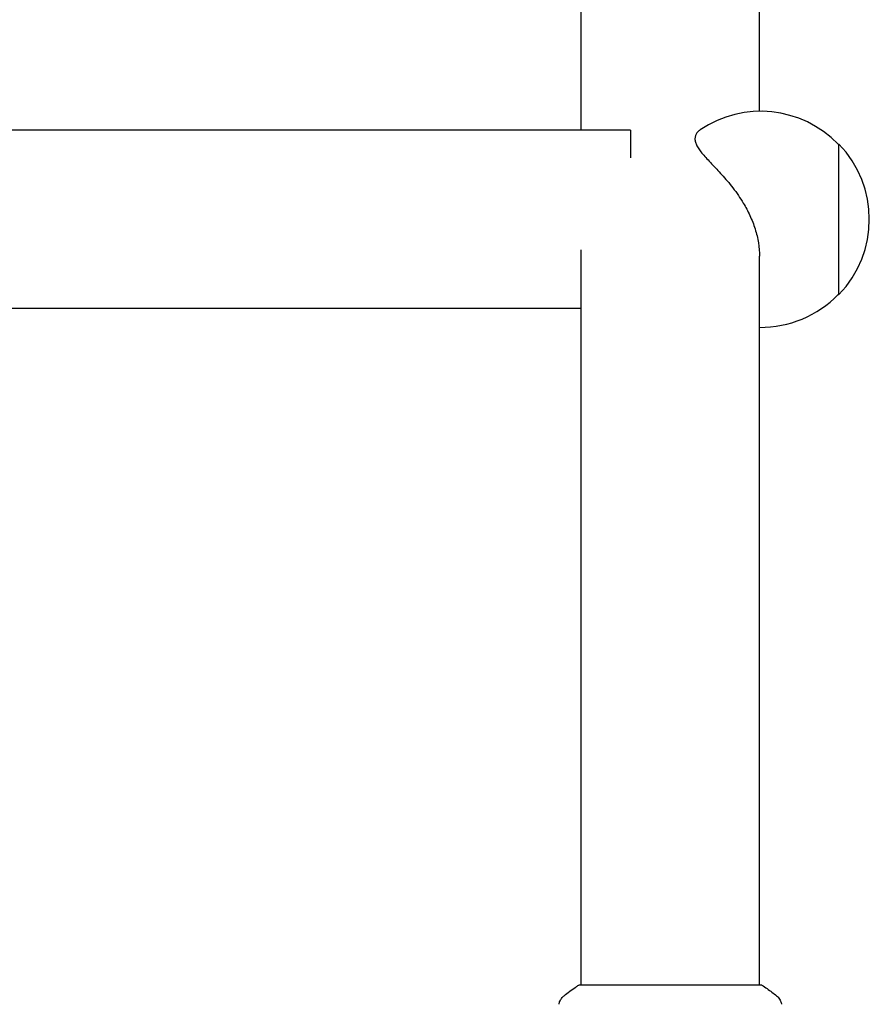
# Model space of a CAD drawing. Units: millimetres. Extents: x -11200 to 11200, y -11200 to 11200.
# Drawn here: x -7361 to -7180, y 2027 to 2236 of the extents above; entities that cross this region are included whole.
import ezdxf

# ---------------------------------------------------------------- set-up
doc = ezdxf.new("R2010")
doc.units = ezdxf.units.MM
doc.header["$LTSCALE"] = 20
doc.layers.add('2d', color=230, linetype='Continuous')

msp = doc.modelspace()

# ---------------------------------------------------------------- linework, layer by layer
at = {"layer": '2d'}
for p, q in [((-7241.41, 2212.77), (-7241.41, 2316.21)), ((-7203.41, 2216.77), (-7203.41, 2316.21)), ((-7230.9, 2212.77), (-7491.48, 2212.77)), ((-7230.9, 2212.77), (-7230.9, 2206.84)), ((-7186.66, 2209.77), (-7186.51, 2209.77)), ((-7186.51, 2177.77), (-7186.51, 2209.77)), ((-7241.41, 2030.73), (-7241.41, 2187.27)), ((-7203.41, 2030.73), (-7203.41, 2185.9)), ((-7186.66, 2177.77), (-7186.51, 2177.77)), ((-7241.41, 2174.77), (-7479.05, 2174.77)), ((-7202.91, 2030.73), (-7241.91, 2030.73))]:
    msp.add_line(p, q, dxfattribs=at)
for centre, start, end in [((-7203.18, 2193.77), 44.0792, 124.0554), ((-7203.03, 2193.77), 315.9208, 44.0792), ((-7203.18, 2193.77), 269.4187, 315.9208)]:
    msp.add_arc(centre, 23, start, end, dxfattribs=at)
for points, knots in [([(-7216.06, 2212.82), (-7216.11, 2212.79), (-7216.16, 2212.75), (-7216.42, 2212.56), (-7216.6, 2212.38), (-7216.88, 2212), (-7216.99, 2211.8), (-7217.13, 2211.37), (-7217.16, 2211.15), (-7217.16, 2210.93)], [135.047711, 135.047711, 135.047711, 135.047711, 135.510637, 135.510637, 137.501733, 137.501733, 139.492828, 139.492828, 141.483923, 141.483923, 141.483923, 141.483923]), ([(-7217.16, 2210.93), (-7217.16, 2210.7), (-7217.13, 2210.46), (-7216.99, 2209.96), (-7216.88, 2209.7), (-7216.6, 2209.15), (-7216.42, 2208.87), (-7216, 2208.28), (-7215.76, 2207.97), (-7214.96, 2207.02), (-7214.31, 2206.33), (-7213.26, 2205.23), (-7212.9, 2204.85), (-7212.16, 2204.06), (-7211.79, 2203.66), (-7211.05, 2202.84), (-7210.67, 2202.4), (-7209.88, 2201.47), (-7209.48, 2200.97), (-7208.68, 2199.94), (-7208.29, 2199.4), (-7207.54, 2198.31), (-7207.19, 2197.76), (-7206.37, 2196.4), (-7205.9, 2195.52), (-7205.04, 2193.67), (-7204.66, 2192.7), (-7204.04, 2190.74), (-7203.8, 2189.74), (-7203.49, 2187.78), (-7203.41, 2186.81), (-7203.41, 2185.9)], [0, 0, 0, 0, 1.991095, 1.991095, 3.982191, 3.982191, 5.973286, 5.973286, 7.964382, 7.964382, 11.946573, 11.946573, 13.937668, 13.937668, 15.928763, 15.928763, 17.874195, 17.874195, 19.819627, 19.819627, 21.765058, 21.765058, 23.71049, 23.71049, 26.625612, 26.625612, 29.540735, 29.540735, 32.455858, 32.455858, 35.370981, 35.370981, 35.370981, 35.370981]), ([(-7245.03, 2028.47), (-7244.24, 2029.09), (-7243.4, 2029.72), (-7242.33, 2030.46), (-7242.12, 2030.59), (-7241.91, 2030.73)], [0, 0, 0, 0, 3.150023, 3.150023, 3.901435, 3.901435, 3.901435, 3.901435]), ([(-7202.91, 2030.73), (-7202.17, 2030.25), (-7201.45, 2029.73), (-7200.43, 2028.96), (-7200.11, 2028.71), (-7199.8, 2028.47)], [0, 0, 0, 0, 2.660887, 2.660887, 3.904745, 3.904745, 3.904745, 3.904745]), ([(-7246.1, 2026.64), (-7246.09, 2026.71), (-7246.08, 2026.78), (-7246.03, 2026.96), (-7246, 2027.05), (-7245.92, 2027.29), (-7245.85, 2027.44), (-7245.65, 2027.8), (-7245.49, 2028.01), (-7245.23, 2028.29), (-7245.13, 2028.38), (-7245.03, 2028.47)], [0, 0, 0, 0, 0.281105, 0.281105, 0.591987, 0.591987, 1.075535, 1.075535, 1.846945, 1.846945, 2.242897, 2.242897, 2.242897, 2.242897]), ([(-7199.8, 2028.47), (-7199.55, 2028.26), (-7199.32, 2028.02), (-7199.07, 2027.61), (-7198.99, 2027.47), (-7198.88, 2027.21), (-7198.84, 2027.1), (-7198.76, 2026.86), (-7198.74, 2026.74), (-7198.72, 2026.64)], [0, 0, 0, 0, 0.971802, 0.971802, 1.448447, 1.448447, 1.834818, 1.834818, 2.252163, 2.252163, 2.252163, 2.252163]), ([(-7246.1, 2026.64), (-7246.1, 2026.64), (-7246.1, 2026.64), (-7246.1, 2026.64), (-7246.1, 2026.64), (-7246.1, 2026.64)], [0.00233076358, 0.00233076358, 0.00233076358, 0.00233076358, 0.00233614505, 0.00233614505, 0.00234726556, 0.00234726556, 0.00234726556, 0.00234726556])]:
    msp.add_open_spline(points, degree=3, knots=knots, dxfattribs=at)
msp.add_open_spline([(-7245.03, 2028.47), (-7245.03, 2028.47), (-7245.03, 2028.47), (-7245.03, 2028.47)], degree=3, dxfattribs=at)

doc.saveas('drawing.dxf')
